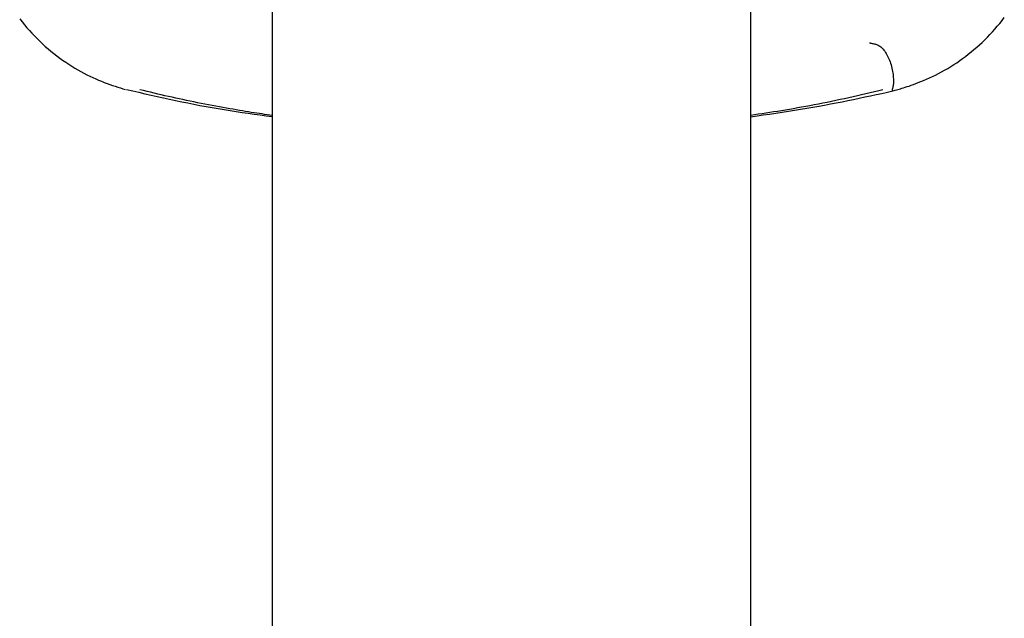
# Model space of a CAD drawing. Extents: x -4207 to 9243, y -2004 to 2308.
# Drawn here: x -468 to -398, y 489 to 531 of the extents above; entities that cross this region are included whole.
import ezdxf

# ---------------------------------------------------------------- set-up
doc = ezdxf.new("R2010")
doc.units = 0

msp = doc.modelspace()

# ---------------------------------------------------------------- linework, layer by layer
at = {"color": 7, "linetype": 'Continuous'}
for p, q in [((-449.923, 554.447), (-449.923, -1720.152)), ((-416.223, -875.829), (-416.223, 554.421))]:
    msp.add_line(p, q, dxfattribs=at)
for points in [[(-467.715, 530.956), (-467.55, 530.747), (-467.381, 530.541), (-467.209, 530.339), (-467.034, 530.141), (-466.855, 529.945), (-466.673, 529.754), (-466.488, 529.566), (-466.299, 529.382), (-466.108, 529.202), (-465.913, 529.025), (-465.716, 528.853), (-465.516, 528.684), (-465.312, 528.52), (-465.107, 528.359), (-464.898, 528.203), (-464.688, 528.051), (-464.475, 527.904), (-464.262, 527.762), (-464.047, 527.625), (-463.833, 527.493), (-463.618, 527.367), (-463.404, 527.246), (-463.191, 527.132), (-462.98, 527.023), (-462.769, 526.92), (-462.561, 526.822), (-462.355, 526.73), (-462.152, 526.642), (-461.951, 526.56), (-461.753, 526.482), (-461.559, 526.409), (-461.368, 526.339), (-461.179, 526.273), (-460.992, 526.21), (-460.807, 526.149), (-460.623, 526.09), (-460.44, 526.032), (-460.257, 525.974)], [(-406.201, 525.894), (-406.119, 525.915), (-406.036, 525.937), (-405.951, 525.96), (-405.862, 525.985), (-405.769, 526.011), (-405.671, 526.039), (-405.566, 526.07), (-405.453, 526.104), (-405.331, 526.142), (-405.201, 526.183), (-405.062, 526.229), (-404.914, 526.28), (-404.757, 526.336), (-404.591, 526.398), (-404.416, 526.465), (-404.233, 526.539), (-404.041, 526.62), (-403.841, 526.707), (-403.635, 526.8), (-403.424, 526.899), (-403.21, 527.004), (-402.994, 527.114), (-402.777, 527.229), (-402.56, 527.349), (-402.345, 527.474), (-402.131, 527.603), (-401.92, 527.736), (-401.71, 527.874), (-401.503, 528.016), (-401.297, 528.163), (-401.094, 528.314), (-400.893, 528.469), (-400.694, 528.628), (-400.498, 528.792), (-400.304, 528.959), (-400.112, 529.131), (-399.923, 529.306), (-399.737, 529.486), (-399.554, 529.669), (-399.374, 529.856), (-399.196, 530.046), (-399.022, 530.24), (-398.852, 530.438), (-398.684, 530.639), (-398.52, 530.843), (-398.359, 531.051)], [(-407.846, 529.283), (-407.84, 529.28), (-407.834, 529.276), (-407.828, 529.273), (-407.822, 529.27), (-407.815, 529.267), (-407.809, 529.264), (-407.802, 529.261), (-407.795, 529.259), (-407.788, 529.257), (-407.78, 529.255), (-407.773, 529.253), (-407.765, 529.252), (-407.757, 529.251), (-407.748, 529.25), (-407.74, 529.249), (-407.732, 529.248)], [(-407.732, 529.248), (-407.67, 529.236), (-407.608, 529.224), (-407.546, 529.211), (-407.485, 529.196), (-407.424, 529.178), (-407.362, 529.157), (-407.302, 529.132), (-407.241, 529.102), (-407.181, 529.067), (-407.121, 529.027), (-407.062, 528.982), (-407.004, 528.932), (-406.946, 528.876), (-406.89, 528.815), (-406.834, 528.749), (-406.779, 528.678), (-406.726, 528.601), (-406.674, 528.519), (-406.624, 528.433), (-406.576, 528.342), (-406.529, 528.247), (-406.485, 528.148), (-406.443, 528.045), (-406.404, 527.939), (-406.368, 527.83), (-406.335, 527.718), (-406.304, 527.605), (-406.277, 527.491), (-406.252, 527.377), (-406.23, 527.263), (-406.212, 527.15), (-406.197, 527.04), (-406.185, 526.932), (-406.176, 526.828), (-406.17, 526.727), (-406.167, 526.631), (-406.166, 526.539), (-406.169, 526.454), (-406.174, 526.374), (-406.181, 526.301), (-406.19, 526.235), (-406.201, 526.176), (-406.213, 526.124), (-406.225, 526.079), (-406.236, 526.04), (-406.247, 526.007), (-406.255, 525.98), (-406.26, 525.96), (-406.262, 525.945), (-406.261, 525.934), (-406.258, 525.929), (-406.252, 525.926), (-406.244, 525.927), (-406.236, 525.93), (-406.226, 525.934), (-406.216, 525.939)], [(-460.187, 525.993), (-459.754, 525.891), (-459.322, 525.79), (-458.89, 525.689), (-458.458, 525.59), (-458.027, 525.492), (-457.595, 525.395), (-457.164, 525.301), (-456.734, 525.208), (-456.304, 525.119), (-455.874, 525.032), (-455.445, 524.948), (-455.016, 524.867), (-454.588, 524.788), (-454.161, 524.712), (-453.735, 524.639), (-453.309, 524.569), (-452.884, 524.501), (-452.46, 524.435), (-452.036, 524.372), (-451.613, 524.31), (-451.19, 524.25), (-450.768, 524.19), (-450.346, 524.132), (-449.923, 524.073)], [(-449.923, 524.156), (-450.101, 524.181), (-450.28, 524.206), (-450.46, 524.232), (-450.641, 524.258), (-450.826, 524.286), (-451.014, 524.314), (-451.205, 524.343), (-451.402, 524.373), (-451.603, 524.405), (-451.81, 524.438), (-452.021, 524.473), (-452.239, 524.51), (-452.461, 524.548), (-452.689, 524.587), (-452.921, 524.628), (-453.159, 524.671), (-453.402, 524.715), (-453.65, 524.76), (-453.901, 524.806), (-454.155, 524.854), (-454.411, 524.903), (-454.669, 524.953), (-454.928, 525.003), (-455.187, 525.055), (-455.446, 525.107), (-455.704, 525.159), (-455.961, 525.213), (-456.217, 525.267), (-456.473, 525.321), (-456.728, 525.377), (-456.983, 525.433), (-457.236, 525.49), (-457.488, 525.548), (-457.74, 525.606), (-457.991, 525.665), (-458.242, 525.725), (-458.492, 525.785), (-458.742, 525.845), (-458.992, 525.906), (-459.241, 525.967)], [(-406.906, 525.967), (-407.205, 525.894), (-407.505, 525.822), (-407.806, 525.75), (-408.106, 525.678), (-408.408, 525.607), (-408.71, 525.537), (-409.013, 525.468), (-409.317, 525.4), (-409.622, 525.333), (-409.929, 525.267), (-410.235, 525.202), (-410.541, 525.139), (-410.847, 525.077), (-411.151, 525.016), (-411.454, 524.957), (-411.754, 524.899), (-412.051, 524.842), (-412.346, 524.787), (-412.638, 524.733), (-412.928, 524.68), (-413.215, 524.629), (-413.499, 524.58), (-413.78, 524.532), (-414.059, 524.486), (-414.335, 524.441), (-414.609, 524.398), (-414.881, 524.356), (-415.152, 524.315), (-415.421, 524.275), (-415.689, 524.235), (-415.956, 524.196), (-416.223, 524.157)], [(-416.223, 524.064), (-415.778, 524.127), (-415.334, 524.19), (-414.89, 524.254), (-414.448, 524.319), (-414.008, 524.385), (-413.57, 524.451), (-413.136, 524.52), (-412.704, 524.589), (-412.277, 524.661), (-411.853, 524.734), (-411.432, 524.809), (-411.015, 524.886), (-410.602, 524.964), (-410.191, 525.043), (-409.783, 525.123), (-409.378, 525.205), (-408.976, 525.288), (-408.576, 525.371), (-408.178, 525.456), (-407.781, 525.541), (-407.386, 525.626), (-406.992, 525.712), (-406.598, 525.798), (-406.205, 525.884)]]:
    msp.add_lwpolyline(points, dxfattribs=at)

doc.saveas('drawing.dxf')
